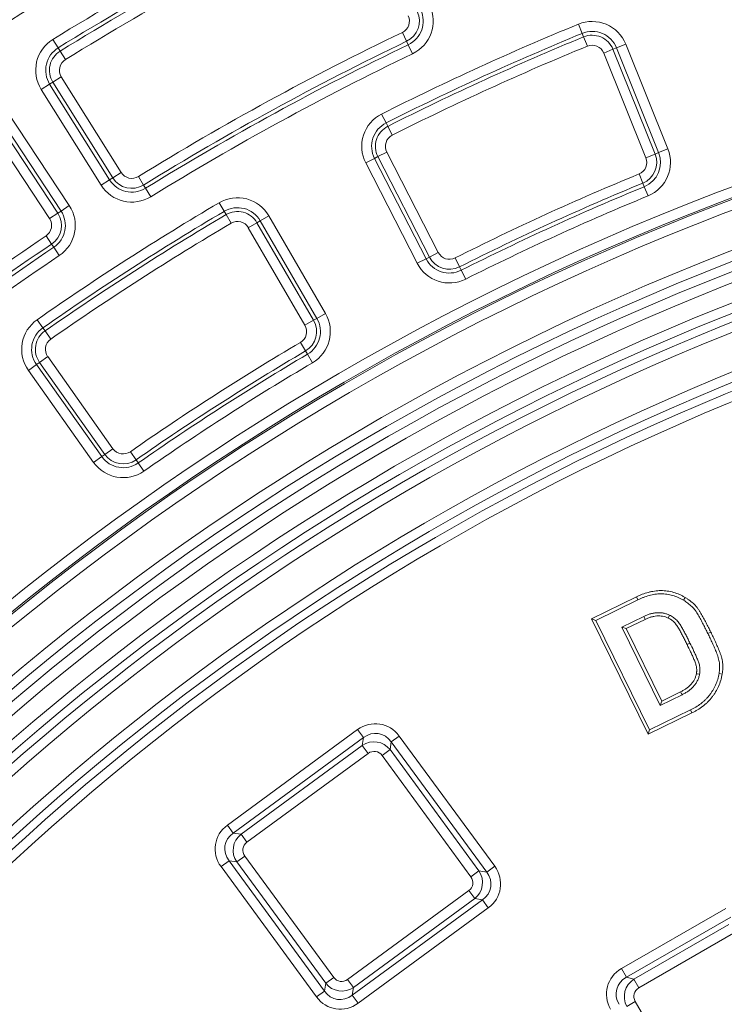
# Model space of a CAD drawing. Units: millimetres. Extents: x -31000 to 85899, y -39463 to 34262.
# Drawn here: x 4039 to 4512, y -13537 to -12876 of the extents above; entities that cross this region are included whole.
import ezdxf

# ---------------------------------------------------------------- set-up
doc = ezdxf.new("R2010")
doc.units = ezdxf.units.MM
for name, color, linetype, lineweight in [('EvoDimencion', 109, 'Continuous', 0), ('EvoVaks', 7, 'Continuous', 0), ('None', 7, 'Continuous', 18)]:
    doc.layers.add(name, color=color, linetype=linetype, lineweight=lineweight)
doc.styles.add('EVO_N', font='ARIALN.TTF')
doc.dimstyles.new('EvoArialN-mm', dxfattribs={"dimtxt": 180, "dimasz": 130, "dimexe": 100, "dimexo": 5, "dimgap": 50, "dimtad": 0, "dimtih": 1, "dimtoh": 1, "dimdec": 0, "dimzin": 3, "dimtxsty": 'EVO_N', "dimblk": 'VW_FILLEDARROW', "dimcen": 0, "dimclrd": 256, "dimclre": 256, "dimclrt": 256, "dimadec": 0, "dimazin": 0, "dimtfac": 1, "dimtdec": 0, "dimtofl": 0, "dimtmove": 0, "dimatfit": 3, "dimldrblk": 'VW_FILLEDARROW', "dimfxl": 1, "dimfrac": 2, "dimtolj": 1, "dimtzin": 3, "dimlwd": -1, "dimlwe": -1, "dimarcsym": 0})

# ---------------------------------------------------------------- blocks, each defined once
blk = doc.blocks.new('VW_FILLEDARROW')
at = {"linetype": 'ByBlock', "lineweight": 0}
blk.add_hatch(color=0, dxfattribs=at).paths.add_polyline_path([(-0.9999, 0.2679), (0, 0), (-0.9999, -0.2679)])
at = {"layer": 'None', "color": 0, "lineweight": 5}
blk.add_lwpolyline([(-0.9999, 0.2679), (0, 0), (-0.9999, -0.2679)], close=True, dxfattribs=at)
blk = doc.blocks.new('*D70')
at = {"layer": 'Defpoints', "color": 0}
for p in [(6413.82, -12882.08), (3850.48, -16369.23)]:
    blk.add_point(p, dxfattribs=at)
at = {"layer": 'EvoDimencion', "lineweight": 0}
for p, q in [((6567.81, -12672.59), (6490.82, -12777.34)), ((6697.81, -12672.59), (6567.81, -12672.59))]:
    blk.add_line(p, q, dxfattribs=at)
at = {"layer": 'EvoDimencion', "lineweight": 0, "xscale": 130, "yscale": 130, "zscale": 130, "rotation": 233.6810815823609}
blk.add_blockref('VW_FILLEDARROW', (6413.82, -12882.08), dxfattribs=at)
at = {"layer": 'EvoDimencion', "insert": (6990.99, -12672.59), "char_height": 180, "attachment_point": 5, "style": 'EVO_N'}
blk.add_mtext('\\A1;%%C628', dxfattribs=at)

msp = doc.modelspace()

# ---------------------------------------------------------------- linework, layer by layer
at = {"layer": 'EvoVaks'}
for p, q in [((4416.85, -12885.09), (4414.31, -12878.91)), ((4061.39, -12889.13), (4064.9, -12894.82)), ((4298.98, -12890.42), (4296.09, -12884.39)), ((4416.85, -12885.09), (4417.82, -12887.45)), ((4417.82, -12887.45), (4420.36, -12893.64)), ((4064.9, -12894.82), (4066.24, -12896.99)), ((4300.09, -12892.71), (4298.98, -12890.42)), ((4300.09, -12892.71), (4302.98, -12898.74)), ((4437.55, -12895.78), (4431.34, -12898.27)), ((4439.91, -12894.82), (4437.55, -12895.78)), ((4437.55, -12895.78), (4465.84, -12966.11)), ((4439.91, -12894.82), (4446.12, -12892.33)), ((4468.21, -12965.15), (4439.91, -12894.82)), ((4446.12, -12892.33), (4474.41, -12962.66)), ((4069.75, -12902.68), (4066.24, -12896.99)), ((4459.64, -12968.6), (4431.34, -12898.27)), ((4067.04, -12914.29), (4061.37, -12917.83)), ((4067.04, -12914.29), (4107.27, -12978.54)), ((4059.21, -12919.19), (4053.54, -12922.74)), ((4093.77, -12986.99), (4053.54, -12922.74)), ((4059.21, -12919.19), (4061.37, -12917.83)), ((4059.21, -12919.19), (4099.44, -12983.44)), ((4101.6, -12982.09), (4061.37, -12917.83)), ((4022.95, -12942.54), (4064.71, -13005.81)), ((4066.83, -13004.4), (4025.08, -12941.13)), ((4030.66, -12937.45), (4072.41, -13000.72)), ((4285.15, -12945.24), (4282.14, -12939.27)), ((4059.12, -13009.49), (4017.37, -12946.22)), ((4285.15, -12945.24), (4286.3, -12947.52)), ((4286.3, -12947.52), (4289.31, -12953.49)), ((4271.45, -12972.09), (4277.4, -12969.04)), ((4277.4, -12969.04), (4279.67, -12967.88)), ((4277.4, -12969.04), (4312.02, -13036.48)), ((4279.67, -12967.88), (4285.62, -12964.82)), ((4314.29, -13035.32), (4279.67, -12967.88)), ((4285.62, -12964.82), (4320.24, -13032.26)), ((4459.64, -12968.6), (4465.84, -12966.11)), ((4468.21, -12965.15), (4465.84, -12966.11)), ((4468.21, -12965.15), (4474.41, -12962.66)), ((4306.07, -13039.54), (4271.45, -12972.09)), ((4099.44, -12983.44), (4101.6, -12982.09)), ((4101.6, -12982.09), (4107.27, -12978.54)), ((4122.3, -12986.93), (4118.79, -12981.23)), ((4455.04, -12979.5), (4457.59, -12985.69)), ((4099.44, -12983.44), (4093.77, -12986.99)), ((4123.64, -12989.1), (4122.3, -12986.93)), ((4458.56, -12988.05), (4457.59, -12985.69)), ((4461.1, -12994.23), (4458.56, -12988.05)), ((4123.64, -12989.1), (4127.15, -12994.79)), ((4072.41, -13000.72), (4066.83, -13004.4)), ((4176.42, -13004.61), (4173.02, -12998.85)), ((4064.71, -13005.81), (4059.12, -13009.49)), ((4066.83, -13004.4), (4064.71, -13005.81)), ((4176.42, -13004.61), (4177.72, -13006.81)), ((4177.72, -13006.81), (4181.11, -13012.57)), ((4200.63, -13010.96), (4206.42, -13007.6)), ((4206.42, -13007.6), (4244.44, -13073.19)), ((4198.43, -13012.24), (4192.64, -13015.59)), ((4200.63, -13010.96), (4198.43, -13012.24)), ((4198.43, -13012.24), (4236.45, -13077.82)), ((4238.65, -13076.54), (4200.63, -13010.96)), ((4060.51, -13026.65), (4056.79, -13021.1)), ((4230.66, -13081.18), (4192.64, -13015.59)), ((4061.93, -13028.77), (4060.51, -13026.65)), ((4061.93, -13028.77), (4065.65, -13034.32)), ((4320.24, -13032.26), (4314.29, -13035.32)), ((4306.07, -13039.54), (4312.02, -13036.48)), ((4312.02, -13036.48), (4314.29, -13035.32)), ((4331.49, -13035.93), (4334.5, -13041.9)), ((4335.64, -13044.18), (4334.5, -13041.9)), ((4338.65, -13050.15), (4335.64, -13044.18)), ((4238.65, -13076.54), (4244.44, -13073.19)), ((4054.62, -13082.88), (4050.8, -13077.4)), ((4230.66, -13081.18), (4236.45, -13077.82)), ((4238.65, -13076.54), (4236.45, -13077.82)), ((4054.62, -13082.88), (4056.08, -13084.97)), ((4056.08, -13084.97), (4059.91, -13090.46)), ((4227.66, -13092.62), (4231.06, -13098.38)), ((4232.36, -13100.58), (4231.06, -13098.38)), ((4235.76, -13106.34), (4232.36, -13100.58)), ((4044.89, -13111.42), (4050.34, -13107.55)), ((4050.34, -13107.55), (4052.42, -13106.07)), ((4050.34, -13107.55), (4094.21, -13169.38)), ((4052.42, -13106.07), (4057.87, -13102.2)), ((4096.29, -13167.9), (4052.42, -13106.07)), ((4057.87, -13102.2), (4101.74, -13164.03)), ((4088.75, -13173.24), (4044.89, -13111.42)), ((4101.74, -13164.03), (4096.29, -13167.9)), ((4113.4, -13166.06), (4117.22, -13171.54)), ((4088.75, -13173.24), (4094.21, -13169.38)), ((4094.21, -13169.38), (4096.29, -13167.9)), ((4118.68, -13173.63), (4117.22, -13171.54)), ((4122.51, -13179.12), (4118.68, -13173.63)), ((4423.2, -13278.34), (4453.4, -13263.55)), ((4426.11, -13279.34), (4454.34, -13265.51)), ((4453.4, -13263.55), (4454.34, -13265.51)), ((4486.09, -13264), (4484.97, -13265.86)), ((4461.17, -13355.88), (4423.2, -13278.34)), ((4423.2, -13278.34), (4426.11, -13279.34)), ((4462.17, -13352.97), (4426.11, -13279.34)), ((4458.18, -13276.72), (4443.52, -13283.91)), ((4459.12, -13278.68), (4446.43, -13284.9)), ((4443.52, -13283.91), (4469.27, -13336.48)), ((4446.43, -13284.9), (4443.52, -13283.91)), ((4446.43, -13284.9), (4470.27, -13333.57)), ((4503.23, -13287.25), (4501.28, -13288.21)), ((4487.3, -13295.55), (4489.25, -13294.6)), ((4510.95, -13315.4), (4508.8, -13315.05)), ((4469.27, -13336.48), (4483.93, -13329.29)), ((4470.27, -13333.57), (4482.96, -13327.35)), ((4470.27, -13333.57), (4469.27, -13336.48)), ((4490.59, -13341.48), (4461.17, -13355.88)), ((4489.62, -13339.53), (4462.17, -13352.97)), ((4490.59, -13341.48), (4489.62, -13339.53)), ((4178.59, -13416.87), (4266.06, -13352.74)), ((4270, -13358.1), (4266.06, -13352.74)), ((4270, -13358.1), (4182.52, -13422.24)), ((4269.2, -13363.31), (4270, -13358.1)), ((4288.61, -13360.97), (4293.97, -13357.03)), ((4293.97, -13357.03), (4358.11, -13444.51)), ((4461.17, -13355.88), (4462.17, -13352.97)), ((4187.73, -13423.04), (4269.2, -13363.31)), ((4273.13, -13368.68), (4269.2, -13363.31)), ((4288.61, -13360.97), (4287.8, -13366.18)), ((4352.74, -13448.44), (4288.61, -13360.97)), ((4273.13, -13368.68), (4191.67, -13428.41)), ((4282.44, -13370.11), (4287.8, -13366.18)), ((4342.17, -13451.58), (4282.44, -13370.11)), ((4287.8, -13366.18), (4347.54, -13447.64)), ((4182.52, -13422.24), (4178.59, -13416.87)), ((4182.52, -13422.24), (4187.73, -13423.04)), ((4191.67, -13428.41), (4187.73, -13423.04)), ((4190.24, -13437.72), (4184.87, -13441.65)), ((4190.24, -13437.72), (4249.97, -13519.18)), ((4174.29, -13444.79), (4179.66, -13440.85)), ((4238.43, -13532.26), (4174.29, -13444.79)), ((4184.87, -13441.65), (4179.66, -13440.85)), ((4179.66, -13440.85), (4243.8, -13528.32)), ((4244.6, -13523.12), (4184.87, -13441.65)), ((4352.74, -13448.44), (4358.11, -13444.51)), ((4347.54, -13447.64), (4342.17, -13451.58)), ((4347.54, -13447.64), (4352.74, -13448.44)), ((4259.27, -13520.61), (4340.74, -13460.88)), ((4344.67, -13466.25), (4340.74, -13460.88)), ((4262.41, -13531.19), (4349.88, -13467.05)), ((4344.67, -13466.25), (4263.21, -13525.98)), ((4349.88, -13467.05), (4344.67, -13466.25)), ((4353.82, -13472.42), (4349.88, -13467.05)), ((4353.82, -13472.42), (4266.34, -13536.56)), ((4443.22, -13513.29), (4513.28, -13472.84)), ((4516.61, -13478.61), (4446.55, -13519.06)), ((4451.64, -13520.42), (4515.25, -13483.7)), ((4518.58, -13489.46), (4454.97, -13526.19)), ((4443.22, -13513.29), (4446.55, -13519.06)), ((4243.8, -13528.32), (4244.6, -13523.12)), ((4244.6, -13523.12), (4249.97, -13519.18)), ((4263.21, -13525.98), (4259.27, -13520.61)), ((4446.55, -13519.06), (4451.64, -13520.42)), ((4451.64, -13520.42), (4454.97, -13526.19)), ((4238.43, -13532.26), (4243.8, -13528.32)), ((4263.21, -13525.98), (4262.41, -13531.19)), ((4266.34, -13536.56), (4262.41, -13531.19)), ((4446.77, -13538.61), (4452.53, -13535.28)), ((4452.53, -13535.28), (4503.04, -13622.76))]:
    msp.add_line(p, q, dxfattribs=at)
at = {"layer": 'EvoVaks', "flags": 128}
for points in [[(4459.12, -13278.68), (4458.89, -13278.21), (4458.18, -13276.72)], [(4474.68, -13277.82), (4474.89, -13277.35), (4475.59, -13275.85)], [(4493.59, -13315.16), (4494.06, -13315.25), (4495.73, -13315.56)], [(4482.96, -13327.35), (4483.17, -13327.78), (4483.93, -13329.29)]]:
    msp.add_lwpolyline(points, dxfattribs=at)
at = {"layer": 'EvoVaks'}
for radius in [2163.96, 2161.94, 2117.74, 2112.86, 2080.47, 2073.63, 2072.57, 2065.73]:
    msp.add_circle((5132.15, -14625.66), radius, dxfattribs=at)
for centre, radius, start, end in [((5132.15, -14625.66), 2040.11, 115.63255, 121.65836), ((5132.15, -14625.66), 2033.43, 115.63255, 121.65836), ((5132.15, -14625.66), 2030.88, 115.63255, 121.65836), ((5132.15, -14625.66), 2024.19, 115.63255, 121.65836), ((4292.45, -12876.82), 17.64, 295.64786, 25.24078), ((4292.45, -12876.82), 24.32, 295.64786, 25.24078), ((4292.45, -12876.82), 8.4, 295.64786, 25.24078), ((4292.45, -12876.82), 15.09, 295.64786, 25.24078), ((5132.15, -14625.66), 1748.76, 4.89685, 175.10315), ((5132.15, -14625.66), 1888.5, 112.34084, 116.75007), ((4423.55, -12901.41), 24.32, 21.91721, 112.34084), ((5132.15, -14625.66), 1741.92, 4.89685, 175.10315), ((5132.15, -14625.66), 1740.87, 4.8653, 175.1347), ((4074.16, -12909.83), 24.32, 121.65836, 212.05013), ((5132.15, -14625.66), 1931.58, 115.64786, 121.64305), ((5132.15, -14625.66), 1881.81, 112.34084, 116.75007), ((5132.15, -14625.66), 1879.26, 112.34084, 116.75007), ((4423.55, -12901.41), 17.64, 21.91721, 112.34084), ((4423.55, -12901.41), 15.09, 21.91721, 112.34084), ((5132.15, -14625.66), 1734.03, 4.8653, 175.1347), ((4074.16, -12909.83), 17.64, 121.65836, 212.05013), ((5132.15, -14625.66), 1924.9, 115.64786, 121.64305), ((5132.15, -14625.66), 1922.35, 115.64786, 121.64305), ((5132.15, -14625.66), 1872.58, 112.34084, 116.75007), ((4423.55, -12901.41), 8.4, 21.91721, 112.34084), ((4074.16, -12909.83), 15.09, 121.65836, 212.05013), ((4074.16, -12909.83), 8.4, 121.65836, 212.05013), ((5132.15, -14625.66), 1915.66, 115.64786, 121.64305), ((5132.15, -14625.66), 1708.76, 3.97009, 176.02991), ((5132.15, -14625.66), 1701.88, 3.97009, 176.02991), ((5132.15, -14625.66), 1695.49, 3.77246, 176.22754), ((5132.15, -14625.66), 1688.44, 2.78557, 177.21443), ((4293.09, -12960.99), 24.32, 116.75007, 207.1737), ((4293.09, -12960.99), 17.64, 116.75007, 207.1737), ((4293.09, -12960.99), 15.09, 116.75007, 207.1737), ((5132.15, -14625.66), 1676.04, 91.39331, 174.2986), ((4293.09, -12960.99), 8.4, 116.75007, 207.1737), ((5132.15, -14625.66), 1669.56, 91.39331, 174.2986), ((5132.15, -14625.66), 1664.08, 91.5881, 174.10782), ((5132.15, -14625.66), 1657.61, 91.5881, 174.10782), ((4451.85, -12971.74), 8.4, 292.3588, 21.91721), ((4451.85, -12971.74), 15.09, 292.3588, 21.91721), ((4451.85, -12971.74), 17.64, 292.3588, 21.91721), ((4451.85, -12971.74), 24.32, 292.3588, 21.91721), ((4114.39, -12974.08), 15.09, 212.05013, 301.64305), ((4114.39, -12974.08), 8.4, 212.05013, 301.64305), ((5132.15, -14625.66), 1779.97, 112.3588, 116.73211), ((4114.39, -12974.08), 24.32, 212.05013, 301.64305), ((4114.39, -12974.08), 17.64, 212.05013, 301.64305), ((5132.15, -14625.66), 1773.28, 112.3588, 116.73211), ((5132.15, -14625.66), 1770.73, 112.3588, 116.73211), ((5132.15, -14625.66), 1632.96, 91.59943, 174.10503), ((4185.38, -13019.8), 24.32, 30.09903, 120.52266), ((5132.15, -14625.66), 1764.05, 112.3588, 116.73211), ((5132.15, -14625.66), 1626.49, 91.59943, 174.10503), ((5132.15, -14625.66), 1888.5, 120.52266, 124.93189), ((4052.11, -13014.12), 24.32, 303.82968, 33.4226), ((4185.38, -13019.8), 17.64, 30.09903, 120.52266), ((5132.15, -14625.66), 1621.01, 91.41263, 174.29581), ((5132.15, -14625.66), 1881.81, 120.52266, 124.93189), ((5132.15, -14625.66), 1879.26, 120.52266, 124.93189), ((4052.11, -13014.12), 15.09, 303.82968, 33.4226), ((4052.11, -13014.12), 17.64, 303.82968, 33.4226), ((4185.38, -13019.8), 15.09, 30.09903, 120.52266), ((5132.15, -14625.66), 1614.53, 91.41263, 174.29581), ((4052.11, -13014.12), 8.4, 303.82968, 33.4226), ((5132.15, -14625.66), 1872.58, 120.52266, 124.93189), ((4185.38, -13019.8), 8.4, 30.09903, 120.52266), ((5132.15, -14625.66), 1931.58, 123.82968, 129.82487), ((5132.15, -14625.66), 1924.9, 123.82968, 129.82487), ((5132.15, -14625.66), 1922.35, 123.82968, 129.82487), ((5132.15, -14625.66), 1915.66, 123.82968, 129.82487), ((4327.71, -13028.43), 8.4, 207.1737, 296.73211), ((4327.71, -13028.43), 24.32, 207.1737, 296.73211), ((4327.71, -13028.43), 17.64, 207.1737, 296.73211), ((4327.71, -13028.43), 15.09, 207.1737, 296.73211), ((4223.4, -13085.39), 24.32, 300.54062, 30.09903), ((4064.72, -13097.34), 24.32, 124.93189, 215.35552), ((4223.4, -13085.39), 8.4, 300.54062, 30.09903), ((4223.4, -13085.39), 15.09, 300.54062, 30.09903), ((4223.4, -13085.39), 17.64, 300.54062, 30.09903), ((4064.72, -13097.34), 17.64, 124.93189, 215.35552), ((4064.72, -13097.34), 15.09, 124.93189, 215.35552), ((4064.72, -13097.34), 8.4, 124.93189, 215.35552), ((5132.15, -14625.66), 1779.97, 120.54062, 124.91393), ((5132.15, -14625.66), 1773.28, 120.54062, 124.91393), ((5132.15, -14625.66), 1770.73, 120.54062, 124.91393), ((5132.15, -14625.66), 1764.05, 120.54062, 124.91393), ((4108.59, -13159.17), 8.4, 215.35552, 304.91393), ((4108.59, -13159.17), 24.32, 215.35552, 304.91393), ((4108.59, -13159.17), 17.64, 215.35552, 304.91393), ((4108.59, -13159.17), 15.09, 215.35552, 304.91393)]:
    msp.add_arc(centre, radius, start, end, dxfattribs=at)
for centre, major_axis, ratio, start_param, end_param in [((4277.56, -13370.85), (3.36, 21.85), 0.935113, 5.531306, 7.035065), ((4276.97, -13374.72), (2.1, 13.65), 0.997754, 5.531306, 7.035065), ((4277.56, -13370.85), (2.38, 15.48), 0.879873, 5.531306, 7.035065), ((4276.97, -13374.72), (1.12, 7.28), 0.935113, 5.531306, 7.035065), ((4192.4, -13433.29), (-21.85, 3.36), 0.935113, 5.531306, 7.035065), ((4192.4, -13433.29), (15.48, -2.38), 0.879873, 2.389713, 3.893472), ((4196.27, -13433.88), (13.65, -2.1), 0.997754, 2.389713, 3.893472), ((4196.27, -13433.88), (-7.28, 1.12), 0.935113, 5.531306, 7.035065), ((4340, -13456.01), (21.85, -3.36), 0.935113, 5.531306, 7.035065), ((4336.13, -13455.41), (7.28, -1.12), 0.935113, 5.531306, 7.035065), ((4336.13, -13455.41), (13.65, -2.1), 0.997754, 5.531306, 7.035065), ((4340, -13456.01), (15.48, -2.38), 0.879873, 5.531306, 7.035065), ((4455.17, -13531.11), (-21.36, 5.72), 0.935113, 5.531306, 7.035065), ((4255.44, -13514.58), (2.1, 13.65), 0.997754, 2.389713, 3.893472), ((4255.44, -13514.58), (-1.12, -7.28), 0.935113, 5.531306, 7.035065), ((4455.17, -13531.11), (15.13, -4.05), 0.879873, 2.389713, 3.893472), ((4458.95, -13532.13), (13.34, -3.58), 0.997754, 2.389713, 3.893472), ((4254.84, -13518.45), (2.38, 15.48), 0.879873, 2.389713, 3.893472), ((4458.95, -13532.13), (-7.12, 1.91), 0.935113, 5.531306, 7.035065), ((4254.84, -13518.45), (-3.36, -21.85), 0.935113, 5.531306, 7.035065)]:
    msp.add_ellipse(centre, major_axis=major_axis, ratio=ratio, start_param=start_param, end_param=end_param, dxfattribs=at)
for points, knots in [([(4453.4, -13263.55), (4453.4, -13263.55), (4453.4, -13263.55), (4453.41, -13263.55), (4454.01, -13263.26), (4454.63, -13262.96), (4455.93, -13262.39), (4456.59, -13262.12), (4458.56, -13261.37), (4459.88, -13260.94), (4461.94, -13260.38), (4462.63, -13260.21), (4464.03, -13259.92), (4464.73, -13259.79), (4466.15, -13259.59), (4466.87, -13259.52), (4468.29, -13259.41), (4468.99, -13259.38), (4470.43, -13259.36), (4471.16, -13259.38), (4472.6, -13259.47), (4473.32, -13259.54), (4475.47, -13259.84), (4476.89, -13260.15), (4479.63, -13260.95), (4480.98, -13261.44), (4482.95, -13262.32), (4483.6, -13262.63), (4484.86, -13263.3), (4485.46, -13263.64), (4486.05, -13263.97), (4486.06, -13263.98), (4486.08, -13263.99), (4486.09, -13264)], [-0.000327, -0.000327, -0.000327, -0.000327, 0, 0, 0, 0.0625, 0.0625, 0.125, 0.125, 0.25, 0.25, 0.3125, 0.3125, 0.375, 0.375, 0.4375, 0.4375, 0.5, 0.5, 0.5625, 0.5625, 0.625, 0.625, 0.75, 0.75, 0.875, 0.875, 0.9375, 0.9375, 1, 1, 1, 1.00167, 1.00167, 1.00167, 1.00167]), ([(4454.34, -13265.51), (4454.95, -13265.22), (4455.55, -13264.93), (4456.77, -13264.39), (4457.39, -13264.14), (4459.26, -13263.43), (4460.54, -13263.01), (4462.47, -13262.48), (4463.12, -13262.33), (4464.43, -13262.06), (4465.08, -13261.94), (4466.41, -13261.75), (4467.07, -13261.68), (4468.4, -13261.58), (4469.07, -13261.55), (4470.41, -13261.53), (4471.08, -13261.55), (4472.41, -13261.64), (4473.07, -13261.7), (4475.06, -13261.98), (4476.37, -13262.26), (4478.93, -13263.01), (4480.19, -13263.47), (4482.03, -13264.28), (4482.63, -13264.57), (4483.81, -13265.2), (4484.39, -13265.53), (4484.97, -13265.86)], [0, 0, 0, 0, 0.0625, 0.0625, 0.125, 0.125, 0.25, 0.25, 0.3125, 0.3125, 0.375, 0.375, 0.4375, 0.4375, 0.5, 0.5, 0.5625, 0.5625, 0.625, 0.625, 0.75, 0.75, 0.875, 0.875, 0.9375, 0.9375, 1, 1, 1, 1]), ([(4484.97, -13265.86), (4485.46, -13266.18), (4485.96, -13266.49), (4486.93, -13267.14), (4487.41, -13267.48), (4488.82, -13268.53), (4489.72, -13269.3), (4491.39, -13270.94), (4492.17, -13271.82), (4493.03, -13273.01), (4493.2, -13273.26), (4493.52, -13273.75), (4493.68, -13273.99), (4494.15, -13274.73), (4494.46, -13275.23), (4495.05, -13276.24), (4495.34, -13276.76), (4495.92, -13277.78), (4496.2, -13278.29), (4497.04, -13279.84), (4497.58, -13280.88), (4498.66, -13282.96), (4499.19, -13284.01), (4500.24, -13286.1), (4500.76, -13287.16), (4501.28, -13288.21)], [0, 0, 0, 0, 0.0625, 0.0625, 0.125, 0.125, 0.25, 0.25, 0.375, 0.375, 0.40625, 0.40625, 0.4375, 0.4375, 0.5, 0.5, 0.5625, 0.5625, 0.625, 0.625, 0.75, 0.75, 0.875, 0.875, 1, 1, 1, 1]), ([(4486.09, -13264), (4486.11, -13264.01), (4486.12, -13264.02), (4486.14, -13264.03), (4486.63, -13264.34), (4487.14, -13264.67), (4488.16, -13265.35), (4488.68, -13265.71), (4490.2, -13266.85), (4491.17, -13267.67), (4492.99, -13269.46), (4493.85, -13270.44), (4494.81, -13271.77), (4495, -13272.04), (4495.34, -13272.56), (4495.5, -13272.81), (4495.99, -13273.58), (4496.32, -13274.11), (4496.94, -13275.17), (4497.23, -13275.69), (4497.82, -13276.72), (4498.11, -13277.25), (4498.96, -13278.83), (4499.51, -13279.87), (4500.59, -13281.97), (4501.13, -13283.02), (4502.19, -13285.14), (4502.71, -13286.2), (4503.23, -13287.25), (4503.23, -13287.25), (4503.23, -13287.25), (4503.23, -13287.25)], [-0.001901, -0.001901, -0.001901, -0.001901, 0, 0, 0, 0.0625, 0.0625, 0.125, 0.125, 0.25, 0.25, 0.375, 0.375, 0.40625, 0.40625, 0.4375, 0.4375, 0.5, 0.5, 0.5625, 0.5625, 0.625, 0.625, 0.75, 0.75, 0.875, 0.875, 1, 1, 1, 1.000096, 1.000096, 1.000096, 1.000096]), ([(4475.59, -13275.85), (4474.9, -13275.56), (4474.21, -13275.26), (4472.78, -13274.79), (4472.04, -13274.62), (4470.56, -13274.35), (4469.81, -13274.25), (4468.31, -13274.18), (4467.56, -13274.19), (4466.06, -13274.29), (4465.31, -13274.39), (4464.2, -13274.6), (4463.83, -13274.68), (4463.1, -13274.86), (4462.74, -13274.96), (4462.01, -13275.17), (4461.66, -13275.29), (4460.94, -13275.53), (4460.59, -13275.66), (4459.55, -13276.08), (4458.86, -13276.4), (4458.18, -13276.72)], [0, 0, 0, 0, 0.125, 0.125, 0.25, 0.25, 0.375, 0.375, 0.5, 0.5, 0.625, 0.625, 0.6875, 0.6875, 0.75, 0.75, 0.8125, 0.8125, 0.875, 0.875, 1, 1, 1, 1]), ([(4474.68, -13277.82), (4474.01, -13277.54), (4473.4, -13277.28), (4472.21, -13276.9), (4471.57, -13276.74), (4470.25, -13276.5), (4469.6, -13276.42), (4468.3, -13276.35), (4467.63, -13276.36), (4466.29, -13276.46), (4465.63, -13276.54), (4464.65, -13276.73), (4464.32, -13276.8), (4463.65, -13276.96), (4463.32, -13277.06), (4462.65, -13277.25), (4462.33, -13277.35), (4461.69, -13277.57), (4461.37, -13277.69), (4460.44, -13278.07), (4459.79, -13278.37), (4459.12, -13278.68)], [0.004156, 0.004156, 0.004156, 0.004156, 0.125, 0.125, 0.25, 0.25, 0.375, 0.375, 0.5, 0.5, 0.625, 0.625, 0.6875, 0.6875, 0.75, 0.75, 0.8125, 0.8125, 0.875, 0.875, 0.9987141, 0.9987141, 0.9987141, 0.9987141]), ([(4487.3, -13295.55), (4487.3, -13295.55), (4487.3, -13295.55), (4487.3, -13295.55), (4486.87, -13294.66), (4486.44, -13293.78), (4485.57, -13292.05), (4485.12, -13291.17), (4484.23, -13289.44), (4483.77, -13288.59), (4483.07, -13287.29), (4482.84, -13286.85), (4482.38, -13286.01), (4482.15, -13285.61), (4481.67, -13284.79), (4481.42, -13284.37), (4480.93, -13283.57), (4480.68, -13283.18), (4479.92, -13282.06), (4479.39, -13281.38), (4478.23, -13280.15), (4477.57, -13279.58), (4476.56, -13278.86), (4476.22, -13278.65), (4475.48, -13278.23), (4475.09, -13278.03), (4474.68, -13277.82)], [-0.0002971, -0.0002971, -0.0002971, -0.0002971, 0, 0, 0, 0.125, 0.125, 0.25, 0.25, 0.375, 0.375, 0.4375, 0.4375, 0.5, 0.5, 0.5625, 0.5625, 0.625, 0.625, 0.75, 0.75, 0.875, 0.875, 0.9375, 0.9375, 0.9968134, 0.9968134, 0.9968134, 0.9968134]), ([(4489.25, -13294.6), (4488.82, -13293.71), (4488.39, -13292.82), (4487.51, -13291.06), (4487.06, -13290.18), (4486.15, -13288.43), (4485.69, -13287.56), (4484.98, -13286.26), (4484.75, -13285.82), (4484.28, -13284.96), (4484.03, -13284.53), (4483.54, -13283.68), (4483.28, -13283.25), (4482.77, -13282.41), (4482.5, -13282), (4481.67, -13280.77), (4481.06, -13279.99), (4479.71, -13278.56), (4478.96, -13277.9), (4477.75, -13277.04), (4477.33, -13276.78), (4476.47, -13276.3), (4476.03, -13276.08), (4475.59, -13275.85)], [0, 0, 0, 0, 0.125, 0.125, 0.25, 0.25, 0.375, 0.375, 0.4375, 0.4375, 0.5, 0.5, 0.5625, 0.5625, 0.625, 0.625, 0.75, 0.75, 0.875, 0.875, 0.9375, 0.9375, 1, 1, 1, 1]), ([(4501.28, -13288.21), (4501.8, -13289.27), (4502.32, -13290.34), (4503.34, -13292.47), (4503.84, -13293.54), (4504.82, -13295.69), (4505.31, -13296.77), (4506.25, -13298.94), (4506.7, -13300.04), (4507.23, -13301.42), (4507.34, -13301.69), (4507.54, -13302.25), (4507.64, -13302.53), (4507.84, -13303.08), (4507.94, -13303.36), (4508.12, -13303.93), (4508.21, -13304.21), (4508.44, -13305.06), (4508.58, -13305.64), (4508.82, -13306.8), (4508.91, -13307.38), (4509.12, -13309.15), (4509.17, -13310.33), (4509.12, -13312.11), (4509.08, -13312.7), (4508.95, -13313.87), (4508.88, -13314.46), (4508.8, -13315.05)], [0, 0, 0, 0, 0.125, 0.125, 0.25, 0.25, 0.375, 0.375, 0.5, 0.5, 0.53125, 0.53125, 0.5625, 0.5625, 0.59375, 0.59375, 0.625, 0.625, 0.6875, 0.6875, 0.75, 0.75, 0.875, 0.875, 0.9375, 0.9375, 1, 1, 1, 1]), ([(4503.23, -13287.25), (4503.75, -13288.32), (4504.27, -13289.39), (4505.31, -13291.55), (4505.81, -13292.63), (4506.8, -13294.8), (4507.29, -13295.89), (4508.25, -13298.1), (4508.72, -13299.22), (4509.26, -13300.65), (4509.37, -13300.93), (4509.58, -13301.5), (4509.69, -13301.78), (4509.89, -13302.37), (4510, -13302.67), (4510.2, -13303.28), (4510.29, -13303.6), (4510.55, -13304.54), (4510.7, -13305.16), (4510.96, -13306.42), (4511.06, -13307.07), (4511.29, -13309), (4511.35, -13310.29), (4511.29, -13312.23), (4511.24, -13312.88), (4511.11, -13314.13), (4511.03, -13314.74), (4510.96, -13315.33), (4510.95, -13315.35), (4510.95, -13315.38), (4510.95, -13315.4)], [0, 0, 0, 0, 0.125, 0.125, 0.25, 0.25, 0.375, 0.375, 0.5, 0.5, 0.53125, 0.53125, 0.5625, 0.5625, 0.59375, 0.59375, 0.625, 0.625, 0.6875, 0.6875, 0.75, 0.75, 0.875, 0.875, 0.9375, 0.9375, 1, 1, 1, 1.002548, 1.002548, 1.002548, 1.002548]), ([(4493.59, -13315.16), (4493.65, -13314.74), (4493.7, -13314.34), (4493.76, -13313.76), (4493.77, -13313.57), (4493.79, -13313.18), (4493.8, -13312.98), (4493.8, -13312), (4493.72, -13311.19), (4493.5, -13310.01), (4493.41, -13309.61), (4493.2, -13308.83), (4493.07, -13308.45), (4492.79, -13307.66), (4492.63, -13307.24), (4492.29, -13306.39), (4492.12, -13305.97), (4491.6, -13304.74), (4491.23, -13303.9), (4490.47, -13302.22), (4490.09, -13301.38), (4488.93, -13298.87), (4488.13, -13297.23), (4487.3, -13295.56), (4487.3, -13295.56), (4487.3, -13295.56), (4487.3, -13295.55)], [0.004585, 0.004585, 0.004585, 0.004585, 0.0625, 0.0625, 0.09375, 0.09375, 0.125, 0.125, 0.25, 0.25, 0.3125, 0.3125, 0.375, 0.375, 0.4375, 0.4375, 0.5, 0.5, 0.625, 0.625, 0.75, 0.75, 1, 1, 1, 1.0003155, 1.0003155, 1.0003155, 1.0003155]), ([(4495.73, -13315.56), (4495.79, -13315.1), (4495.85, -13314.64), (4495.92, -13313.95), (4495.94, -13313.72), (4495.97, -13313.25), (4495.97, -13313.02), (4495.97, -13311.85), (4495.88, -13310.92), (4495.63, -13309.55), (4495.52, -13309.1), (4495.28, -13308.2), (4495.13, -13307.76), (4494.82, -13306.88), (4494.65, -13306.45), (4494.31, -13305.58), (4494.13, -13305.15), (4493.59, -13303.87), (4493.21, -13303.02), (4492.45, -13301.32), (4492.06, -13300.47), (4490.89, -13297.94), (4490.08, -13296.27), (4489.25, -13294.6)], [0, 0, 0, 0, 0.0625, 0.0625, 0.09375, 0.09375, 0.125, 0.125, 0.25, 0.25, 0.3125, 0.3125, 0.375, 0.375, 0.4375, 0.4375, 0.5, 0.5, 0.625, 0.625, 0.75, 0.75, 1, 1, 1, 1]), ([(4482.96, -13327.35), (4483.65, -13326.99), (4484.31, -13326.65), (4485.24, -13326.12), (4485.54, -13325.94), (4486.15, -13325.56), (4486.44, -13325.36), (4487.32, -13324.74), (4487.89, -13324.3), (4488.96, -13323.37), (4489.46, -13322.89), (4490.39, -13321.87), (4490.81, -13321.34), (4491.6, -13320.21), (4491.96, -13319.61), (4492.58, -13318.4), (4492.84, -13317.78), (4493.16, -13316.83), (4493.25, -13316.5), (4493.43, -13315.84), (4493.51, -13315.51), (4493.59, -13315.16)], [0.0010737, 0.0010737, 0.0010737, 0.0010737, 0.125, 0.125, 0.1875, 0.1875, 0.25, 0.25, 0.375, 0.375, 0.5, 0.5, 0.625, 0.625, 0.75, 0.75, 0.875, 0.875, 0.9375, 0.9375, 0.9945516, 0.9945516, 0.9945516, 0.9945516]), ([(4483.93, -13329.29), (4484.63, -13328.93), (4485.33, -13328.57), (4486.35, -13327.99), (4486.68, -13327.79), (4487.34, -13327.37), (4487.67, -13327.15), (4488.63, -13326.47), (4489.25, -13325.99), (4490.43, -13324.97), (4491, -13324.43), (4492.06, -13323.27), (4492.55, -13322.65), (4493.44, -13321.37), (4493.84, -13320.69), (4494.56, -13319.3), (4494.87, -13318.57), (4495.24, -13317.46), (4495.35, -13317.08), (4495.54, -13316.33), (4495.63, -13315.95), (4495.73, -13315.56)], [0, 0, 0, 0, 0.125, 0.125, 0.1875, 0.1875, 0.25, 0.25, 0.375, 0.375, 0.5, 0.5, 0.625, 0.625, 0.75, 0.75, 0.875, 0.875, 0.9375, 0.9375, 1, 1, 1, 1]), ([(4508.8, -13315.05), (4508.67, -13315.71), (4508.54, -13316.37), (4508.24, -13317.69), (4508.08, -13318.34), (4507.51, -13320.28), (4507.02, -13321.55), (4505.9, -13324), (4505.27, -13325.2), (4504.22, -13326.93), (4503.86, -13327.5), (4503.11, -13328.62), (4502.72, -13329.17), (4502.11, -13329.98), (4501.9, -13330.24), (4501.46, -13330.76), (4501.24, -13331.01), (4500.79, -13331.51), (4500.55, -13331.75), (4500.09, -13332.24), (4499.85, -13332.48), (4499.13, -13333.19), (4498.63, -13333.64), (4497.6, -13334.52), (4497.07, -13334.94), (4495.45, -13336.15), (4494.33, -13336.9), (4492.6, -13337.95), (4492.01, -13338.28), (4490.82, -13338.92), (4490.22, -13339.23), (4489.62, -13339.53)], [0, 0, 0, 0, 0.0625, 0.0625, 0.125, 0.125, 0.25, 0.25, 0.375, 0.375, 0.4375, 0.4375, 0.5, 0.5, 0.53125, 0.53125, 0.5625, 0.5625, 0.59375, 0.59375, 0.625, 0.625, 0.6875, 0.6875, 0.75, 0.75, 0.875, 0.875, 0.9375, 0.9375, 1, 1, 1, 1]), ([(4510.95, -13315.4), (4510.94, -13315.42), (4510.94, -13315.45), (4510.93, -13315.47), (4510.8, -13316.13), (4510.67, -13316.81), (4510.36, -13318.19), (4510.18, -13318.9), (4509.56, -13321.01), (4509.04, -13322.37), (4507.84, -13324.99), (4507.17, -13326.25), (4506.07, -13328.08), (4505.69, -13328.68), (4504.89, -13329.86), (4504.49, -13330.44), (4503.82, -13331.32), (4503.58, -13331.61), (4503.1, -13332.18), (4502.86, -13332.45), (4502.38, -13332.99), (4502.14, -13333.25), (4501.64, -13333.76), (4501.39, -13334.02), (4500.61, -13334.77), (4500.07, -13335.27), (4498.97, -13336.2), (4498.41, -13336.65), (4496.69, -13337.94), (4495.51, -13338.72), (4493.69, -13339.82), (4493.07, -13340.18), (4491.82, -13340.85), (4491.21, -13341.16), (4490.61, -13341.47), (4490.6, -13341.47), (4490.6, -13341.47), (4490.59, -13341.48)], [-0.002234, -0.002234, -0.002234, -0.002234, 0, 0, 0, 0.0625, 0.0625, 0.125, 0.125, 0.25, 0.25, 0.375, 0.375, 0.4375, 0.4375, 0.5, 0.5, 0.53125, 0.53125, 0.5625, 0.5625, 0.59375, 0.59375, 0.625, 0.625, 0.6875, 0.6875, 0.75, 0.75, 0.875, 0.875, 0.9375, 0.9375, 1, 1, 1, 1.00053, 1.00053, 1.00053, 1.00053])]:
    msp.add_open_spline(points, degree=3, knots=knots, dxfattribs=at)

# ---------------------------------------------------------------- dimensions: what is measured, and where the dimension line sits
at = {"layer": 'EvoDimencion'}
dim = msp.add_diameter_dim_2p(p1=(3850.48, -16369.23), p2=(6413.82, -12882.08), text='%%C628', dimstyle='EvoArialN-mm', override={"dimtxsty": 'EVO_N', "dimblk": 'VW_FILLEDARROW', "dimlwd": 0, "dimlwe": 0}, dxfattribs=at)
dim.commit()
dim.dimension.update_dxf_attribs({"geometry": '*D70', "text_midpoint": (6501.12, -12763.33), "dimtype": 163})

doc.saveas('drawing.dxf')
